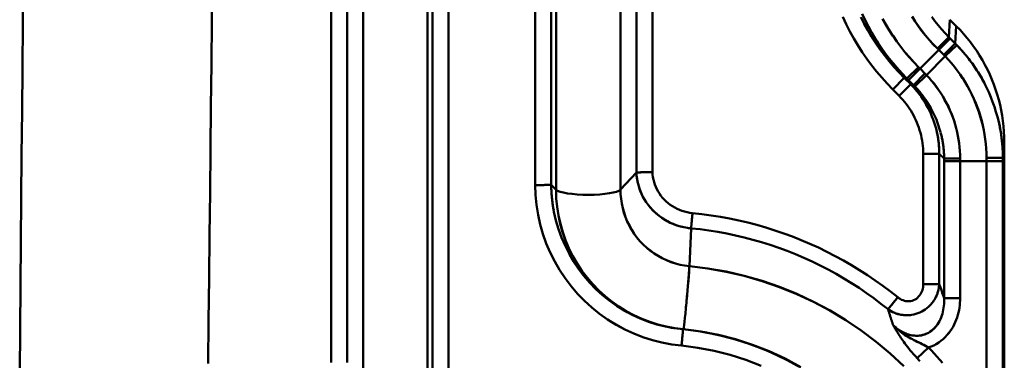
# Model space of a CAD drawing. Extents: x 36 to 4143, y 56 to 2914.
# Drawn here: x 3402 to 3462, y 1965 to 1985 of the extents above; entities that cross this region are included whole.
import ezdxf

# ---------------------------------------------------------------- set-up
doc = ezdxf.new("R2010")
doc.units = 0
doc.header["$LTSCALE"] = 10
doc.layers.add('Sichtbar (ISO)', color=7, linetype='CONTINUOUS', lineweight=50)

msp = doc.modelspace()

# ---------------------------------------------------------------- linework, layer by layer
at = {"layer": 'Sichtbar (ISO)'}
for p, q in [((3421.111, 2179.846), (3421.111, 1964.406)), ((3421.111, 1964.406), (3421.111, 2179.846)), ((3422.095, 1964.388), (3422.095, 2179.828)), ((3422.095, 2179.828), (3422.095, 1964.388)), ((3427.294, 2179.063), (3427.294, 1963.623)), ((3427.294, 1963.623), (3427.294, 2179.063)), ((3428.275, 1963.619), (3428.275, 2179.059)), ((3428.275, 2179.059), (3428.275, 1963.619)), ((3423.065, 1963.338), (3423.065, 2178.779)), ((3423.065, 2178.779), (3423.065, 1963.338)), ((3426.998, 2178.772), (3426.998, 1963.332)), ((3426.998, 1963.332), (3426.998, 2178.772)), ((3439.737, 2168.226), (3439.737, 1975.991)), ((3439.737, 1975.991), (3439.737, 2168.226)), ((3440.721, 2168.244), (3440.721, 1976.009)), ((3433.557, 2167.456), (3433.557, 1975.221)), ((3433.557, 1975.221), (3433.557, 2167.456)), ((3434.538, 1975.225), (3434.538, 2167.46)), ((3434.538, 2167.46), (3434.538, 1975.225)), ((3434.834, 1974.935), (3434.834, 2167.169)), ((3434.834, 2167.169), (3434.834, 1974.935)), ((3438.767, 2167.176), (3438.767, 1974.941)), ((3438.767, 1974.941), (3438.767, 2167.176)), ((3458.87, 1985.306), (3458.806, 1984.247)), ((3458.806, 1984.247), (3458.87, 1985.306)), ((3458.87, 1985.306), (3459.263, 1984.913)), ((3459.263, 1984.913), (3458.87, 1985.306)), ((3459.263, 1984.913), (3459.199, 1983.854)), ((3459.199, 1983.854), (3459.263, 1984.913)), ((3458.806, 1984.247), (3458.108, 1983.548)), ((3458.889, 1984.164), (3458.806, 1984.247)), ((3458.806, 1984.247), (3458.889, 1984.164)), ((3458.889, 1984.164), (3458.19, 1983.466)), ((3458.19, 1983.466), (3458.889, 1984.164)), ((3459.199, 1983.854), (3458.501, 1983.155)), ((3458.582, 1983.072), (3459.29, 1983.762)), ((3459.199, 1983.854), (3458.889, 1984.164)), ((3458.889, 1984.164), (3459.199, 1983.854)), ((3457.051, 1982.326), (3458.19, 1983.466)), ((3458.19, 1983.466), (3457.051, 1982.326)), ((3457.443, 1981.932), (3458.582, 1983.072)), ((3458.582, 1983.072), (3457.443, 1981.932)), ((3458.108, 1983.548), (3458.19, 1983.466)), ((3458.19, 1983.466), (3458.108, 1983.548)), ((3458.19, 1983.466), (3458.501, 1983.155)), ((3458.501, 1983.155), (3458.19, 1983.466)), ((3456.959, 1982.417), (3456.254, 1981.712)), ((3457.051, 1982.326), (3456.345, 1981.621)), ((3456.345, 1981.621), (3457.051, 1982.326)), ((3457.352, 1982.025), (3456.647, 1981.319)), ((3456.725, 1981.24), (3457.443, 1981.932)), ((3457.051, 1982.326), (3456.959, 1982.417)), ((3456.959, 1982.417), (3457.051, 1982.326)), ((3457.352, 1982.025), (3457.051, 1982.326)), ((3457.051, 1982.326), (3457.352, 1982.025)), ((3456.086, 1981.763), (3455.381, 1981.058)), ((3455.381, 1981.058), (3456.086, 1981.763)), ((3456.479, 1981.37), (3455.774, 1980.665)), ((3455.774, 1980.665), (3456.479, 1981.37)), ((3456.254, 1981.712), (3456.086, 1981.763)), ((3456.086, 1981.763), (3456.479, 1981.37)), ((3456.345, 1981.621), (3456.254, 1981.712)), ((3456.647, 1981.319), (3456.345, 1981.621)), ((3456.479, 1981.37), (3456.647, 1981.319)), ((3455.774, 1980.665), (3455.381, 1981.058)), ((3462.193, 1977.838), (3462.105, 1976.872)), ((3457.244, 1977.122), (3458.222, 1977.122)), ((3457.244, 1969.177), (3457.244, 1977.122)), ((3458.222, 1969.177), (3458.222, 1977.122)), ((3458.222, 1977.122), (3458.52, 1976.841)), ((3458.52, 1976.841), (3458.222, 1977.122)), ((3458.222, 1977.122), (3458.222, 1969.177)), ((3458.52, 1976.841), (3458.52, 1976.681)), ((3459.498, 1976.841), (3458.52, 1976.841)), ((3458.52, 1976.681), (3458.52, 1976.841)), ((3458.52, 1976.681), (3458.52, 1968.327)), ((3459.498, 1976.681), (3458.52, 1976.681)), ((3458.52, 1968.327), (3458.52, 1976.681)), ((3458.52, 1976.681), (3459.498, 1976.681)), ((3459.498, 1976.681), (3459.498, 1976.841)), ((3459.498, 1976.841), (3459.498, 1976.681)), ((3459.498, 1968.327), (3459.498, 1976.681)), ((3459.498, 1976.681), (3461.104, 1976.681)), ((3461.104, 1976.681), (3459.498, 1976.681)), ((3459.498, 1976.681), (3459.498, 1968.327)), ((3461.104, 1960.424), (3461.104, 1976.681)), ((3461.104, 1976.681), (3461.104, 1960.424)), ((3462.104, 1976.68), (3461.105, 1976.681)), ((3462.104, 1976.681), (3462.191, 1976.681)), ((3462.104, 1956.429), (3462.104, 1976.68)), ((3462.104, 1976.68), (3462.104, 1956.429)), ((3462.191, 1976.681), (3462.191, 1680.9)), ((3462.191, 1680.9), (3462.191, 1976.681)), ((3438.767, 1974.941), (3439.738, 1975.992)), ((3439.737, 1975.991), (3438.767, 1974.941)), ((3434.538, 1975.225), (3433.557, 1975.221)), ((3433.954, 1975.223), (3433.954, 1975.223)), ((3433.954, 1975.223), (3433.954, 1975.223)), ((3434.538, 1975.225), (3434.834, 1974.935)), ((3434.834, 1974.935), (3434.538, 1975.225)), ((3443.076, 1972.579), (3442.972, 1970.271)), ((3442.972, 1970.271), (3443.076, 1972.579)), ((3443.076, 1972.579), (3443.076, 1972.579)), ((3436.004, 1970.407), (3436.005, 1970.406)), ((3436.005, 1970.405), (3436.005, 1970.406)), ((3458.222, 1969.177), (3457.244, 1969.177)), ((3457.244, 1969.177), (3458.222, 1969.177)), ((3455.693, 1968.375), (3455.096, 1967.64)), ((3459.498, 1968.327), (3458.52, 1968.327)), ((3458.52, 1968.327), (3459.498, 1968.327)), ((3442.606, 1966.42), (3442.589, 1966.421)), ((3442.589, 1966.421), (3442.606, 1966.42)), ((3457.572, 1965.31), (3456.88, 1964.656)), ((3456.88, 1964.656), (3457.572, 1965.31))]:
    msp.add_line(p, q, dxfattribs=at)
at = {"layer": 'Sichtbar (ISO)', "flags": 128}
for points in [[(3413.858, 1987.829), (3413.83, 1985.221), (3413.803, 1982.612), (3413.775, 1980.002), (3413.747, 1977.391), (3413.719, 1974.78), (3413.69, 1972.168), (3413.662, 1969.556), (3413.633, 1966.943), (3413.604, 1964.329)], [(3413.604, 1964.329), (3413.633, 1966.943), (3413.662, 1969.556), (3413.69, 1972.168), (3413.719, 1974.78), (3413.747, 1977.391), (3413.775, 1980.001), (3413.803, 1982.611), (3413.83, 1985.22), (3413.858, 1987.828)], [(3402.102, 1963.771), (3402.125, 1966.431), (3402.149, 1969.091), (3402.173, 1971.751), (3402.197, 1974.41), (3402.22, 1977.068), (3402.244, 1979.726), (3402.267, 1982.382), (3402.291, 1985.039), (3402.314, 1987.694)], [(3402.314, 1987.692), (3402.291, 1985.037), (3402.267, 1982.381), (3402.244, 1979.725), (3402.22, 1977.067), (3402.197, 1974.409), (3402.173, 1971.751), (3402.149, 1969.091), (3402.125, 1966.431), (3402.102, 1963.771)], [(3455.381, 1981.058), (3455.04, 1981.411), (3454.711, 1981.775), (3454.394, 1982.15), (3454.09, 1982.535), (3453.799, 1982.929), (3453.521, 1983.332), (3453.257, 1983.744), (3453.006, 1984.165), (3452.769, 1984.593), (3452.546, 1985.029), (3452.337, 1985.471)], [(3456.086, 1981.763), (3455.767, 1982.093), (3455.458, 1982.433), (3455.161, 1982.783), (3454.876, 1983.142), (3454.603, 1983.51), (3454.342, 1983.886), (3454.094, 1984.27), (3453.859, 1984.662), (3453.636, 1985.061), (3453.427, 1985.467)], [(3456.254, 1981.712), (3455.946, 1982.031), (3455.649, 1982.36), (3455.363, 1982.697), (3455.089, 1983.043), (3454.827, 1983.396), (3454.577, 1983.758), (3454.338, 1984.127), (3454.112, 1984.503), (3453.899, 1984.885), (3453.697, 1985.275), (3453.509, 1985.67)], [(3456.559, 1985.49), (3456.753, 1985.192), (3456.956, 1984.9), (3457.169, 1984.615), (3457.391, 1984.337), (3457.621, 1984.067), (3457.86, 1983.803), (3458.108, 1983.548)], [(3458.108, 1983.548), (3457.861, 1983.804), (3457.622, 1984.067), (3457.393, 1984.338), (3457.172, 1984.616), (3456.96, 1984.902), (3456.758, 1985.194), (3456.564, 1985.492)], [(3457.764, 1985.482), (3457.956, 1985.222), (3458.156, 1984.968), (3458.365, 1984.721), (3458.582, 1984.48), (3458.806, 1984.247)], [(3453.468, 1985.4), (3453.532, 1985.274), (3453.598, 1985.147), (3453.664, 1985.022), (3453.732, 1984.897), (3453.802, 1984.773)], [(3456.959, 1982.417), (3456.673, 1982.714), (3456.396, 1983.018), (3456.13, 1983.332), (3455.874, 1983.653), (3455.63, 1983.982), (3455.396, 1984.318), (3455.175, 1984.66), (3454.964, 1985.008), (3454.766, 1985.362)], [(3454.771, 1985.358), (3454.97, 1985.003), (3455.18, 1984.655), (3455.401, 1984.313), (3455.634, 1983.978), (3455.877, 1983.65), (3456.132, 1983.33), (3456.397, 1983.018), (3456.673, 1982.713), (3456.959, 1982.417)], [(3459.263, 1984.913), (3459.491, 1984.678), (3459.711, 1984.435), (3459.922, 1984.186), (3460.126, 1983.929), (3460.321, 1983.666), (3460.507, 1983.397), (3460.685, 1983.122), (3460.853, 1982.841), (3461.012, 1982.555), (3461.162, 1982.263), (3461.301, 1981.968), (3461.432, 1981.667), (3461.552, 1981.363), (3461.662, 1981.055), (3461.762, 1980.743), (3461.852, 1980.428), (3461.932, 1980.111), (3462.001, 1979.791), (3462.059, 1979.468), (3462.107, 1979.145), (3462.145, 1978.819), (3462.172, 1978.493), (3462.188, 1978.166), (3462.193, 1977.838)], [(3462.193, 1977.838), (3462.188, 1978.166), (3462.172, 1978.493), (3462.145, 1978.819), (3462.107, 1979.144), (3462.059, 1979.468), (3462.001, 1979.79), (3461.932, 1980.11), (3461.852, 1980.428), (3461.762, 1980.743), (3461.662, 1981.055), (3461.552, 1981.363), (3461.432, 1981.667), (3461.301, 1981.968), (3461.161, 1982.264), (3461.012, 1982.555), (3460.853, 1982.841), (3460.685, 1983.122), (3460.507, 1983.397), (3460.321, 1983.666), (3460.126, 1983.929), (3459.922, 1984.186), (3459.711, 1984.435), (3459.491, 1984.678), (3459.263, 1984.913)], [(3454.031, 1984.64), (3454.107, 1984.507), (3454.184, 1984.376), (3454.263, 1984.245), (3454.343, 1984.116), (3454.425, 1983.987), (3454.508, 1983.858), (3454.593, 1983.731), (3454.68, 1983.605), (3454.767, 1983.479), (3454.857, 1983.354), (3454.947, 1983.23), (3455.039, 1983.107), (3455.133, 1982.985), (3455.228, 1982.864), (3455.325, 1982.744), (3455.422, 1982.625), (3455.522, 1982.507), (3455.622, 1982.39), (3455.724, 1982.274), (3455.828, 1982.16), (3455.932, 1982.046), (3456.038, 1981.934), (3456.146, 1981.822), (3456.254, 1981.712)], [(3459.29, 1983.762), (3459.287, 1983.766), (3459.283, 1983.77), (3459.279, 1983.774), (3459.275, 1983.777), (3459.272, 1983.781), (3459.268, 1983.785), (3459.264, 1983.789), (3459.26, 1983.793), (3459.256, 1983.797), (3459.253, 1983.8), (3459.249, 1983.804), (3459.245, 1983.808), (3459.241, 1983.812), (3459.237, 1983.816), (3459.234, 1983.82), (3459.23, 1983.823), (3459.226, 1983.827), (3459.222, 1983.831), (3459.218, 1983.835), (3459.215, 1983.839), (3459.211, 1983.843), (3459.207, 1983.846), (3459.203, 1983.85), (3459.199, 1983.854)], [(3459.29, 1983.762), (3459.509, 1983.531), (3459.72, 1983.293), (3459.922, 1983.048), (3460.117, 1982.797), (3460.303, 1982.539), (3460.481, 1982.276), (3460.651, 1982.007), (3460.812, 1981.732), (3460.964, 1981.453), (3461.107, 1981.169), (3461.241, 1980.881), (3461.366, 1980.589), (3461.482, 1980.292), (3461.588, 1979.993), (3461.685, 1979.69), (3461.772, 1979.384), (3461.849, 1979.076), (3461.917, 1978.766), (3461.974, 1978.453), (3462.021, 1978.139), (3462.058, 1977.823), (3462.084, 1977.507), (3462.099, 1977.189), (3462.105, 1976.872)], [(3461.021, 1981.358), (3460.964, 1981.468), (3460.906, 1981.577), (3460.846, 1981.685), (3460.784, 1981.793), (3460.722, 1981.9), (3460.658, 1982.006), (3460.593, 1982.111), (3460.526, 1982.216), (3460.458, 1982.319), (3460.389, 1982.422), (3460.318, 1982.524), (3460.247, 1982.625), (3460.174, 1982.725), (3460.099, 1982.824), (3460.024, 1982.922), (3459.947, 1983.02), (3459.869, 1983.116), (3459.79, 1983.211), (3459.71, 1983.306), (3459.628, 1983.399), (3459.545, 1983.491), (3459.462, 1983.583), (3459.377, 1983.673), (3459.29, 1983.762)], [(3458.501, 1983.155), (3458.504, 1983.152), (3458.507, 1983.148), (3458.511, 1983.145), (3458.514, 1983.142), (3458.518, 1983.138), (3458.521, 1983.135), (3458.525, 1983.131), (3458.528, 1983.128), (3458.531, 1983.124), (3458.535, 1983.121), (3458.538, 1983.117), (3458.542, 1983.114), (3458.545, 1983.11), (3458.548, 1983.107), (3458.552, 1983.104), (3458.555, 1983.1), (3458.559, 1983.097), (3458.562, 1983.093), (3458.565, 1983.09), (3458.569, 1983.086), (3458.572, 1983.083), (3458.576, 1983.079), (3458.579, 1983.076), (3458.582, 1983.072)], [(3458.582, 1983.072), (3458.779, 1982.864), (3458.968, 1982.65), (3459.151, 1982.429), (3459.326, 1982.203), (3459.494, 1981.972), (3459.655, 1981.735), (3459.808, 1981.493), (3459.952, 1981.246), (3460.089, 1980.995), (3460.218, 1980.74), (3460.338, 1980.481), (3460.45, 1980.218), (3460.554, 1979.951), (3460.649, 1979.681), (3460.735, 1979.409), (3460.812, 1979.134), (3460.88, 1978.856), (3460.94, 1978.577), (3460.99, 1978.295), (3461.031, 1978.013), (3461.063, 1977.729), (3461.086, 1977.444), (3461.1, 1977.158), (3461.105, 1976.873)], [(3461.105, 1976.873), (3461.1, 1977.159), (3461.086, 1977.445), (3461.062, 1977.73), (3461.029, 1978.014), (3460.987, 1978.296), (3460.935, 1978.577), (3460.875, 1978.857), (3460.806, 1979.134), (3460.728, 1979.409), (3460.641, 1979.681), (3460.546, 1979.95), (3460.443, 1980.217), (3460.331, 1980.479), (3460.211, 1980.739), (3460.083, 1980.994), (3459.947, 1981.245), (3459.802, 1981.492), (3459.651, 1981.734), (3459.491, 1981.971), (3459.324, 1982.203), (3459.15, 1982.429), (3458.968, 1982.649), (3458.779, 1982.864), (3458.582, 1983.072)], [(3457.443, 1981.932), (3457.439, 1981.936), (3457.435, 1981.94), (3457.431, 1981.944), (3457.428, 1981.948), (3457.424, 1981.952), (3457.42, 1981.956), (3457.416, 1981.96), (3457.413, 1981.963), (3457.409, 1981.967), (3457.405, 1981.971), (3457.401, 1981.975), (3457.397, 1981.979), (3457.394, 1981.983), (3457.39, 1981.986), (3457.386, 1981.99), (3457.382, 1981.994), (3457.379, 1981.998), (3457.375, 1982.002), (3457.371, 1982.006), (3457.367, 1982.009), (3457.363, 1982.013), (3457.36, 1982.017), (3457.356, 1982.021), (3457.352, 1982.025)], [(3459.498, 1976.841), (3459.494, 1977.073), (3459.483, 1977.304), (3459.465, 1977.535), (3459.439, 1977.766), (3459.406, 1977.996), (3459.366, 1978.225), (3459.318, 1978.454), (3459.263, 1978.681), (3459.201, 1978.907), (3459.131, 1979.132), (3459.054, 1979.354), (3458.97, 1979.574), (3458.878, 1979.792), (3458.779, 1980.007), (3458.674, 1980.219), (3458.562, 1980.427), (3458.442, 1980.632), (3458.317, 1980.832), (3458.185, 1981.028), (3458.048, 1981.219), (3457.904, 1981.406), (3457.755, 1981.587), (3457.601, 1981.763), (3457.443, 1981.932)], [(3457.443, 1981.932), (3457.601, 1981.763), (3457.754, 1981.587), (3457.902, 1981.406), (3458.044, 1981.22), (3458.18, 1981.028), (3458.31, 1980.832), (3458.435, 1980.632), (3458.553, 1980.428), (3458.665, 1980.22), (3458.77, 1980.008), (3458.869, 1979.794), (3458.961, 1979.576), (3459.047, 1979.356), (3459.125, 1979.133), (3459.196, 1978.909), (3459.26, 1978.682), (3459.316, 1978.454), (3459.365, 1978.225), (3459.406, 1977.996), (3459.439, 1977.765), (3459.465, 1977.535), (3459.483, 1977.304), (3459.494, 1977.072), (3459.498, 1976.841)], [(3458.222, 1977.122), (3458.22, 1977.316), (3458.211, 1977.51), (3458.197, 1977.705), (3458.176, 1977.898), (3458.148, 1978.091), (3458.115, 1978.284), (3458.075, 1978.475), (3458.028, 1978.666), (3457.976, 1978.854), (3457.917, 1979.042), (3457.851, 1979.227), (3457.78, 1979.411), (3457.703, 1979.592), (3457.619, 1979.77), (3457.529, 1979.946), (3457.434, 1980.12), (3457.333, 1980.29), (3457.226, 1980.456), (3457.114, 1980.619), (3456.996, 1980.778), (3456.874, 1980.933), (3456.747, 1981.083), (3456.615, 1981.229), (3456.479, 1981.37)], [(3456.479, 1981.37), (3456.532, 1981.316), (3456.585, 1981.261), (3456.636, 1981.206), (3456.687, 1981.15), (3456.738, 1981.093), (3456.787, 1981.035), (3456.836, 1980.977), (3456.884, 1980.918), (3456.931, 1980.859), (3456.978, 1980.798), (3457.024, 1980.738), (3457.069, 1980.676), (3457.113, 1980.614), (3457.156, 1980.551), (3457.199, 1980.488), (3457.241, 1980.425), (3457.282, 1980.36), (3457.323, 1980.295), (3457.362, 1980.23), (3457.401, 1980.164), (3457.439, 1980.098), (3457.476, 1980.031), (3457.512, 1979.964), (3457.548, 1979.896)], [(3456.647, 1981.319), (3456.65, 1981.316), (3456.653, 1981.313), (3456.657, 1981.31), (3456.66, 1981.306), (3456.663, 1981.303), (3456.667, 1981.3), (3456.67, 1981.296), (3456.673, 1981.293), (3456.676, 1981.29), (3456.68, 1981.287), (3456.683, 1981.283), (3456.686, 1981.28), (3456.689, 1981.277), (3456.693, 1981.273), (3456.696, 1981.27), (3456.699, 1981.267), (3456.703, 1981.263), (3456.706, 1981.26), (3456.709, 1981.257), (3456.712, 1981.253), (3456.715, 1981.25), (3456.719, 1981.247), (3456.722, 1981.243), (3456.725, 1981.24)], [(3456.725, 1981.24), (3456.777, 1981.186), (3456.828, 1981.131), (3456.879, 1981.075), (3456.929, 1981.019), (3456.979, 1980.962), (3457.028, 1980.905), (3457.076, 1980.846), (3457.124, 1980.787), (3457.171, 1980.728), (3457.217, 1980.668), (3457.263, 1980.607), (3457.308, 1980.546), (3457.352, 1980.484), (3457.396, 1980.421), (3457.439, 1980.358), (3457.481, 1980.294), (3457.522, 1980.23), (3457.563, 1980.165), (3457.603, 1980.1), (3457.642, 1980.034), (3457.68, 1979.968), (3457.718, 1979.902), (3457.754, 1979.834), (3457.79, 1979.767)], [(3458.303, 1978.437), (3458.267, 1978.568), (3458.227, 1978.698), (3458.186, 1978.827), (3458.141, 1978.955), (3458.094, 1979.082), (3458.045, 1979.209), (3457.992, 1979.334), (3457.937, 1979.458), (3457.88, 1979.581), (3457.82, 1979.703), (3457.757, 1979.824), (3457.692, 1979.943), (3457.624, 1980.06), (3457.554, 1980.177), (3457.482, 1980.291), (3457.407, 1980.404), (3457.329, 1980.516), (3457.249, 1980.625), (3457.167, 1980.733), (3457.083, 1980.838), (3456.996, 1980.942), (3456.908, 1981.044), (3456.817, 1981.143), (3456.725, 1981.24)], [(3457.244, 1977.122), (3457.241, 1977.285), (3457.233, 1977.447), (3457.219, 1977.61), (3457.2, 1977.772), (3457.175, 1977.934), (3457.145, 1978.095), (3457.11, 1978.255), (3457.07, 1978.414), (3457.024, 1978.571), (3456.974, 1978.728), (3456.918, 1978.882), (3456.858, 1979.035), (3456.792, 1979.186), (3456.722, 1979.335), (3456.648, 1979.481), (3456.568, 1979.625), (3456.484, 1979.766), (3456.396, 1979.905), (3456.303, 1980.04), (3456.205, 1980.172), (3456.104, 1980.301), (3455.998, 1980.426), (3455.888, 1980.548), (3455.774, 1980.665)], [(3462.105, 1976.872), (3462.104, 1976.965), (3462.103, 1977.058), (3462.101, 1977.151), (3462.097, 1977.244), (3462.093, 1977.337), (3462.089, 1977.43), (3462.083, 1977.523), (3462.076, 1977.616), (3462.069, 1977.709), (3462.06, 1977.801), (3462.051, 1977.894), (3462.041, 1977.987), (3462.03, 1978.079), (3462.018, 1978.171), (3462.005, 1978.264), (3461.992, 1978.356), (3461.977, 1978.448), (3461.962, 1978.539), (3461.945, 1978.631), (3461.928, 1978.723), (3461.91, 1978.814), (3461.892, 1978.905), (3461.872, 1978.996), (3461.851, 1979.087)], [(3458.071, 1978.479), (3458.083, 1978.423), (3458.095, 1978.367), (3458.107, 1978.311), (3458.118, 1978.255), (3458.129, 1978.199), (3458.139, 1978.142), (3458.148, 1978.086), (3458.157, 1978.029), (3458.165, 1977.973), (3458.173, 1977.916), (3458.18, 1977.86), (3458.187, 1977.803), (3458.193, 1977.746), (3458.198, 1977.69), (3458.203, 1977.633), (3458.207, 1977.576), (3458.211, 1977.519), (3458.214, 1977.463), (3458.217, 1977.406), (3458.219, 1977.349), (3458.22, 1977.292), (3458.221, 1977.235), (3458.222, 1977.179), (3458.222, 1977.122)], [(3458.308, 1978.433), (3458.325, 1978.367), (3458.342, 1978.302), (3458.357, 1978.236), (3458.372, 1978.17), (3458.386, 1978.105), (3458.399, 1978.039), (3458.412, 1977.973), (3458.424, 1977.907), (3458.435, 1977.84), (3458.446, 1977.774), (3458.456, 1977.708), (3458.465, 1977.641), (3458.473, 1977.575), (3458.481, 1977.508), (3458.488, 1977.442), (3458.495, 1977.375), (3458.5, 1977.309), (3458.505, 1977.242), (3458.509, 1977.175), (3458.513, 1977.108), (3458.516, 1977.042), (3458.518, 1976.975), (3458.519, 1976.908), (3458.52, 1976.841)], [(3458.52, 1976.841), (3458.519, 1976.907), (3458.518, 1976.973), (3458.516, 1977.039), (3458.513, 1977.105), (3458.509, 1977.171), (3458.505, 1977.237), (3458.5, 1977.303), (3458.494, 1977.369), (3458.488, 1977.434), (3458.481, 1977.5), (3458.473, 1977.566), (3458.464, 1977.632), (3458.455, 1977.698), (3458.445, 1977.763), (3458.435, 1977.829), (3458.423, 1977.894), (3458.411, 1977.96), (3458.399, 1978.025), (3458.385, 1978.09), (3458.372, 1978.155), (3458.357, 1978.22), (3458.342, 1978.285), (3458.326, 1978.35), (3458.309, 1978.414)], [(3462.191, 1976.681), (3462.191, 1976.729), (3462.191, 1976.777), (3462.191, 1976.826), (3462.192, 1976.874), (3462.192, 1976.922), (3462.192, 1976.97), (3462.192, 1977.018), (3462.192, 1977.067), (3462.192, 1977.115), (3462.192, 1977.163), (3462.192, 1977.211), (3462.192, 1977.259), (3462.192, 1977.308), (3462.192, 1977.356), (3462.193, 1977.404), (3462.193, 1977.452), (3462.193, 1977.5), (3462.193, 1977.549), (3462.193, 1977.597), (3462.193, 1977.645), (3462.193, 1977.693), (3462.193, 1977.741), (3462.193, 1977.79), (3462.193, 1977.838)], [(3461.105, 1976.873), (3461.105, 1976.865), (3461.105, 1976.857), (3461.105, 1976.849), (3461.105, 1976.841), (3461.105, 1976.833), (3461.105, 1976.825), (3461.105, 1976.817), (3461.105, 1976.809), (3461.105, 1976.801), (3461.105, 1976.793), (3461.105, 1976.785), (3461.105, 1976.777), (3461.105, 1976.769), (3461.105, 1976.761), (3461.105, 1976.753), (3461.105, 1976.745), (3461.105, 1976.737), (3461.105, 1976.729), (3461.105, 1976.721), (3461.105, 1976.713), (3461.105, 1976.705), (3461.105, 1976.697), (3461.105, 1976.689), (3461.105, 1976.681)], [(3462.105, 1976.872), (3462.101, 1976.872), (3462.094, 1976.872), (3462.082, 1976.872), (3462.066, 1976.872), (3462.047, 1976.872), (3462.023, 1976.872), (3461.996, 1976.872), (3461.964, 1976.872), (3461.93, 1976.872), (3461.892, 1976.872), (3461.85, 1976.872), (3461.806, 1976.872), (3461.758, 1976.872), (3461.708, 1976.872), (3461.655, 1976.872), (3461.6, 1976.872), (3461.543, 1976.872), (3461.484, 1976.872), (3461.423, 1976.873), (3461.361, 1976.873), (3461.298, 1976.873), (3461.234, 1976.873), (3461.169, 1976.873), (3461.105, 1976.873)], [(3461.105, 1976.681), (3461.105, 1976.689), (3461.105, 1976.697), (3461.105, 1976.705), (3461.105, 1976.713), (3461.105, 1976.721), (3461.105, 1976.729), (3461.105, 1976.737), (3461.105, 1976.745), (3461.105, 1976.753), (3461.105, 1976.761), (3461.105, 1976.769), (3461.105, 1976.777), (3461.105, 1976.785), (3461.105, 1976.793), (3461.105, 1976.801), (3461.105, 1976.809), (3461.105, 1976.817), (3461.105, 1976.825), (3461.105, 1976.833), (3461.105, 1976.841), (3461.105, 1976.849), (3461.105, 1976.857), (3461.105, 1976.865), (3461.105, 1976.873)], [(3461.105, 1976.873), (3461.168, 1976.873), (3461.23, 1976.873), (3461.293, 1976.872), (3461.354, 1976.872), (3461.415, 1976.872), (3461.474, 1976.872), (3461.531, 1976.872), (3461.587, 1976.872), (3461.641, 1976.872), (3461.693, 1976.872), (3461.743, 1976.872), (3461.79, 1976.872), (3461.834, 1976.872), (3461.876, 1976.872), (3461.914, 1976.872), (3461.949, 1976.872), (3461.981, 1976.872), (3462.01, 1976.872), (3462.035, 1976.872), (3462.056, 1976.872), (3462.073, 1976.872), (3462.087, 1976.872), (3462.097, 1976.872), (3462.103, 1976.872)], [(3462.105, 1976.872), (3462.105, 1976.864), (3462.105, 1976.856), (3462.105, 1976.848), (3462.105, 1976.84), (3462.105, 1976.832), (3462.105, 1976.824), (3462.105, 1976.816), (3462.104, 1976.808), (3462.104, 1976.8), (3462.104, 1976.792), (3462.104, 1976.784), (3462.104, 1976.776), (3462.104, 1976.768), (3462.104, 1976.76), (3462.104, 1976.753), (3462.104, 1976.745), (3462.104, 1976.737), (3462.104, 1976.729), (3462.104, 1976.721), (3462.104, 1976.713), (3462.104, 1976.705), (3462.104, 1976.697), (3462.104, 1976.689), (3462.104, 1976.681)], [(3440.721, 1976.009), (3440.664, 1976.008), (3440.606, 1976.006), (3440.549, 1976.005), (3440.492, 1976.004), (3440.437, 1976.003), (3440.382, 1976.002), (3440.328, 1976.001), (3440.276, 1976), (3440.225, 1975.999), (3440.175, 1975.999), (3440.128, 1975.998), (3440.082, 1975.997), (3440.039, 1975.996), (3439.998, 1975.995), (3439.959, 1975.995), (3439.923, 1975.994), (3439.89, 1975.994), (3439.859, 1975.993), (3439.831, 1975.993), (3439.806, 1975.992), (3439.784, 1975.992), (3439.765, 1975.991), (3439.75, 1975.991), (3439.737, 1975.991)], [(3439.738, 1975.991), (3439.75, 1975.991), (3439.766, 1975.992), (3439.785, 1975.992), (3439.807, 1975.992), (3439.831, 1975.993), (3439.859, 1975.993), (3439.89, 1975.994), (3439.923, 1975.994), (3439.96, 1975.995), (3439.998, 1975.996), (3440.039, 1975.996), (3440.082, 1975.997), (3440.128, 1975.998), (3440.175, 1975.999), (3440.225, 1975.999), (3440.276, 1976), (3440.328, 1976.001), (3440.382, 1976.002), (3440.437, 1976.003), (3440.492, 1976.004), (3440.549, 1976.005), (3440.606, 1976.006), (3440.664, 1976.008), (3440.721, 1976.009)], [(3439.738, 1975.991), (3439.754, 1975.776), (3439.783, 1975.563), (3439.826, 1975.352), (3439.881, 1975.145), (3439.948, 1974.941), (3440.028, 1974.742), (3440.12, 1974.548), (3440.224, 1974.36), (3440.339, 1974.178), (3440.465, 1974.004), (3440.601, 1973.836), (3440.748, 1973.677), (3440.904, 1973.527), (3441.069, 1973.386), (3441.242, 1973.255), (3441.423, 1973.134), (3441.612, 1973.023), (3441.807, 1972.924), (3442.008, 1972.836), (3442.214, 1972.76), (3442.425, 1972.696), (3442.639, 1972.644), (3442.857, 1972.605), (3443.076, 1972.579)], [(3442.551, 1972.664), (3442.359, 1972.715), (3442.17, 1972.775), (3441.986, 1972.845), (3441.805, 1972.925), (3441.629, 1973.014), (3441.459, 1973.112), (3441.294, 1973.219), (3441.136, 1973.334), (3440.984, 1973.457), (3440.839, 1973.587), (3440.702, 1973.725), (3440.572, 1973.87), (3440.451, 1974.022), (3440.338, 1974.179), (3440.235, 1974.343), (3440.14, 1974.511), (3440.055, 1974.685), (3439.979, 1974.862), (3439.913, 1975.044), (3439.858, 1975.228), (3439.812, 1975.416), (3439.777, 1975.606), (3439.752, 1975.798), (3439.738, 1975.991)], [(3440.721, 1976.009), (3440.732, 1975.854), (3440.752, 1975.701), (3440.782, 1975.549), (3440.821, 1975.4), (3440.868, 1975.253), (3440.925, 1975.109), (3440.99, 1974.968), (3441.064, 1974.831), (3441.147, 1974.698), (3441.237, 1974.57), (3441.336, 1974.447), (3441.442, 1974.33), (3441.556, 1974.218), (3441.676, 1974.114), (3441.803, 1974.016), (3441.936, 1973.926), (3442.075, 1973.843), (3442.219, 1973.769), (3442.368, 1973.703), (3442.521, 1973.645), (3442.678, 1973.597), (3442.837, 1973.558), (3442.998, 1973.529), (3443.163, 1973.509)], [(3433.557, 1975.221), (3433.615, 1975.222), (3433.672, 1975.222), (3433.728, 1975.222), (3433.785, 1975.222), (3433.84, 1975.222), (3433.895, 1975.223), (3433.948, 1975.223), (3434, 1975.223), (3434.051, 1975.223), (3434.1, 1975.223), (3434.147, 1975.224), (3434.192, 1975.224), (3434.235, 1975.224), (3434.276, 1975.224), (3434.315, 1975.224), (3434.351, 1975.224), (3434.384, 1975.225), (3434.415, 1975.225), (3434.443, 1975.225), (3434.468, 1975.225), (3434.491, 1975.225), (3434.51, 1975.225), (3434.526, 1975.225), (3434.539, 1975.225)], [(3433.557, 1975.221), (3433.58, 1974.615), (3433.64, 1974.011), (3433.737, 1973.411), (3433.87, 1972.819), (3434.038, 1972.237), (3434.242, 1971.665), (3434.48, 1971.108), (3434.752, 1970.566), (3435.056, 1970.042), (3435.391, 1969.537), (3435.757, 1969.054), (3436.151, 1968.595), (3436.572, 1968.16), (3437.019, 1967.752), (3437.49, 1967.373), (3437.983, 1967.023), (3438.497, 1966.704), (3439.029, 1966.418), (3439.577, 1966.164), (3440.14, 1965.945), (3440.716, 1965.761), (3441.301, 1965.613), (3441.895, 1965.501), (3442.494, 1965.425)], [(3442.494, 1965.425), (3441.895, 1965.501), (3441.301, 1965.613), (3440.716, 1965.761), (3440.14, 1965.945), (3439.577, 1966.165), (3439.029, 1966.418), (3438.497, 1966.705), (3437.983, 1967.024), (3437.49, 1967.373), (3437.019, 1967.753), (3436.572, 1968.16), (3436.151, 1968.595), (3435.757, 1969.054), (3435.391, 1969.537), (3435.056, 1970.042), (3434.752, 1970.566), (3434.48, 1971.108), (3434.242, 1971.665), (3434.038, 1972.236), (3433.87, 1972.819), (3433.737, 1973.411), (3433.64, 1974.011), (3433.58, 1974.615), (3433.557, 1975.221)], [(3442.589, 1966.421), (3442.051, 1966.488), (3441.518, 1966.589), (3440.992, 1966.722), (3440.475, 1966.887), (3439.97, 1967.084), (3439.477, 1967.311), (3438.999, 1967.569), (3438.538, 1967.855), (3438.094, 1968.169), (3437.671, 1968.509), (3437.269, 1968.876), (3436.89, 1969.266), (3436.535, 1969.678), (3436.206, 1970.112), (3435.903, 1970.565), (3435.629, 1971.036), (3435.383, 1971.523), (3435.167, 1972.024), (3434.982, 1972.538), (3434.829, 1973.062), (3434.707, 1973.595), (3434.618, 1974.134), (3434.562, 1974.678), (3434.539, 1975.225)], [(3434.539, 1975.225), (3434.54, 1975.16), (3434.541, 1975.095), (3434.543, 1975.031), (3434.545, 1974.966), (3434.548, 1974.901), (3434.552, 1974.837), (3434.556, 1974.772), (3434.56, 1974.707), (3434.565, 1974.643), (3434.57, 1974.578), (3434.576, 1974.514), (3434.582, 1974.45), (3434.589, 1974.385), (3434.596, 1974.321), (3434.603, 1974.257), (3434.611, 1974.193), (3434.62, 1974.129), (3434.629, 1974.065), (3434.638, 1974.001), (3434.648, 1973.937), (3434.659, 1973.873), (3434.669, 1973.809), (3434.681, 1973.746), (3434.692, 1973.682)], [(3442.606, 1966.42), (3442.084, 1966.486), (3441.566, 1966.585), (3441.056, 1966.716), (3440.554, 1966.877), (3440.063, 1967.068), (3439.585, 1967.289), (3439.121, 1967.537), (3438.672, 1967.814), (3438.241, 1968.116), (3437.83, 1968.445), (3437.439, 1968.798), (3437.072, 1969.175), (3436.729, 1969.575), (3436.412, 1969.996), (3436.122, 1970.435), (3435.86, 1970.892), (3435.625, 1971.364), (3435.42, 1971.849), (3435.244, 1972.345), (3435.099, 1972.851), (3434.984, 1973.365), (3434.901, 1973.885), (3434.851, 1974.408), (3434.834, 1974.935)], [(3434.834, 1974.935), (3434.851, 1974.408), (3434.899, 1973.884), (3434.98, 1973.364), (3435.093, 1972.849), (3435.238, 1972.343), (3435.414, 1971.846), (3435.619, 1971.361), (3435.855, 1970.89), (3436.119, 1970.434), (3436.41, 1969.995), (3436.729, 1969.575), (3437.072, 1969.175), (3437.439, 1968.798), (3437.829, 1968.443), (3438.239, 1968.113), (3438.67, 1967.809), (3439.118, 1967.532), (3439.582, 1967.283), (3440.061, 1967.063), (3440.552, 1966.872), (3441.054, 1966.712), (3441.565, 1966.583), (3442.083, 1966.486), (3442.606, 1966.42)], [(3438.767, 1974.941), (3438.776, 1974.656), (3438.802, 1974.372), (3438.844, 1974.09), (3438.904, 1973.811), (3438.981, 1973.535), (3439.074, 1973.265), (3439.183, 1973.001), (3439.308, 1972.744), (3439.449, 1972.494), (3439.605, 1972.254), (3439.775, 1972.023), (3439.959, 1971.803), (3440.157, 1971.595), (3440.367, 1971.399), (3440.589, 1971.216), (3440.822, 1971.047), (3441.065, 1970.893), (3441.318, 1970.754), (3441.579, 1970.631), (3441.847, 1970.524), (3442.122, 1970.435), (3442.401, 1970.362), (3442.685, 1970.307), (3442.972, 1970.271)], [(3442.972, 1970.271), (3442.685, 1970.308), (3442.402, 1970.363), (3442.123, 1970.436), (3441.849, 1970.527), (3441.581, 1970.634), (3441.32, 1970.757), (3441.068, 1970.896), (3440.824, 1971.049), (3440.59, 1971.218), (3440.368, 1971.4), (3440.157, 1971.595), (3439.959, 1971.803), (3439.775, 1972.023), (3439.606, 1972.254), (3439.451, 1972.495), (3439.311, 1972.744), (3439.186, 1973.002), (3439.077, 1973.266), (3438.984, 1973.536), (3438.907, 1973.811), (3438.846, 1974.09), (3438.803, 1974.372), (3438.776, 1974.656), (3438.767, 1974.941)], [(3443.163, 1973.509), (3443.158, 1973.459), (3443.154, 1973.409), (3443.149, 1973.359), (3443.145, 1973.31), (3443.14, 1973.261), (3443.136, 1973.213), (3443.131, 1973.166), (3443.127, 1973.119), (3443.123, 1973.074), (3443.118, 1973.029), (3443.114, 1972.986), (3443.111, 1972.944), (3443.107, 1972.904), (3443.103, 1972.865), (3443.1, 1972.828), (3443.096, 1972.792), (3443.093, 1972.759), (3443.09, 1972.727), (3443.087, 1972.697), (3443.085, 1972.669), (3443.082, 1972.643), (3443.08, 1972.619), (3443.078, 1972.598), (3443.076, 1972.579)], [(3443.15, 1973.371), (3443.151, 1973.376), (3443.151, 1973.382), (3443.152, 1973.388), (3443.152, 1973.394), (3443.153, 1973.399), (3443.153, 1973.405), (3443.154, 1973.411), (3443.154, 1973.416), (3443.155, 1973.422), (3443.155, 1973.428), (3443.156, 1973.434), (3443.156, 1973.44), (3443.157, 1973.445), (3443.158, 1973.451), (3443.158, 1973.457), (3443.159, 1973.463), (3443.159, 1973.468), (3443.16, 1973.474), (3443.16, 1973.48), (3443.161, 1973.486), (3443.161, 1973.491), (3443.162, 1973.497), (3443.162, 1973.503), (3443.163, 1973.509)], [(3443.163, 1973.509), (3443.732, 1973.447), (3444.299, 1973.371), (3444.864, 1973.282), (3445.427, 1973.178), (3445.987, 1973.06), (3446.544, 1972.929), (3447.097, 1972.784), (3447.647, 1972.626), (3448.193, 1972.454), (3448.735, 1972.27), (3449.272, 1972.072), (3449.804, 1971.861), (3450.331, 1971.638), (3450.852, 1971.402), (3451.368, 1971.153), (3451.877, 1970.892), (3452.38, 1970.619), (3452.876, 1970.334), (3453.365, 1970.037), (3453.847, 1969.728), (3454.321, 1969.407), (3454.787, 1969.074), (3455.244, 1968.731), (3455.693, 1968.375)], [(3443.076, 1972.579), (3443.069, 1972.58), (3443.062, 1972.58), (3443.055, 1972.581), (3443.047, 1972.582), (3443.04, 1972.582), (3443.033, 1972.583), (3443.026, 1972.584), (3443.019, 1972.585), (3443.012, 1972.585), (3443.004, 1972.586), (3442.997, 1972.587), (3442.99, 1972.588), (3442.983, 1972.589), (3442.976, 1972.589), (3442.969, 1972.59), (3442.962, 1972.591), (3442.954, 1972.592), (3442.947, 1972.593), (3442.94, 1972.594), (3442.933, 1972.595), (3442.926, 1972.596), (3442.919, 1972.597), (3442.911, 1972.598), (3442.904, 1972.599)], [(3443.076, 1972.579), (3443.622, 1972.52), (3444.167, 1972.447), (3444.71, 1972.361), (3445.25, 1972.262), (3445.788, 1972.15), (3446.323, 1972.024), (3446.854, 1971.885), (3447.382, 1971.734), (3447.906, 1971.569), (3448.426, 1971.392), (3448.942, 1971.202), (3449.452, 1970.999), (3449.958, 1970.784), (3450.458, 1970.557), (3450.952, 1970.317), (3451.44, 1970.066), (3451.922, 1969.802), (3452.397, 1969.527), (3452.866, 1969.24), (3453.327, 1968.942), (3453.781, 1968.633), (3454.228, 1968.313), (3454.666, 1967.982), (3455.096, 1967.64)], [(3435.663, 1970.976), (3435.843, 1970.664), (3436.035, 1970.36), (3436.24, 1970.064), (3436.457, 1969.776), (3436.685, 1969.498), (3436.925, 1969.229), (3437.175, 1968.971), (3437.436, 1968.723), (3437.706, 1968.486), (3437.985, 1968.26), (3438.274, 1968.045), (3438.57, 1967.842), (3438.874, 1967.651), (3439.185, 1967.472), (3439.504, 1967.306), (3439.828, 1967.153), (3440.158, 1967.012), (3440.493, 1966.885), (3440.834, 1966.772), (3441.178, 1966.673), (3441.526, 1966.588), (3441.878, 1966.517), (3442.232, 1966.462), (3442.589, 1966.421)], [(3442.751, 1967.645), (3442.764, 1967.773), (3442.777, 1967.905), (3442.79, 1968.039), (3442.802, 1968.174), (3442.815, 1968.311), (3442.828, 1968.448), (3442.84, 1968.585), (3442.852, 1968.721), (3442.864, 1968.854), (3442.876, 1968.986), (3442.887, 1969.114), (3442.897, 1969.239), (3442.907, 1969.359), (3442.916, 1969.474), (3442.925, 1969.583), (3442.933, 1969.686), (3442.94, 1969.783), (3442.947, 1969.874), (3442.953, 1969.958), (3442.958, 1970.035), (3442.963, 1970.105), (3442.966, 1970.168), (3442.97, 1970.223), (3442.972, 1970.271)], [(3442.972, 1970.271), (3444.097, 1970.134), (3445.214, 1969.938), (3446.319, 1969.684), (3447.408, 1969.373), (3448.48, 1969.004), (3449.53, 1968.58), (3450.557, 1968.101), (3451.557, 1967.568), (3452.527, 1966.984), (3453.465, 1966.35), (3454.368, 1965.667), (3455.234, 1964.938), (3456.061, 1964.164)], [(3456.06, 1964.164), (3455.234, 1964.938), (3454.368, 1965.667), (3453.464, 1966.348), (3452.524, 1966.98), (3451.553, 1967.562), (3450.553, 1968.093), (3449.526, 1968.572), (3448.476, 1968.997), (3447.405, 1969.366), (3446.316, 1969.68), (3445.213, 1969.936), (3444.097, 1970.133), (3442.972, 1970.271)], [(3455.693, 1968.375), (3455.766, 1968.321), (3455.844, 1968.271), (3455.926, 1968.229), (3456.012, 1968.193), (3456.101, 1968.165), (3456.192, 1968.146), (3456.285, 1968.136), (3456.38, 1968.136), (3456.475, 1968.146), (3456.568, 1968.168), (3456.658, 1968.199), (3456.744, 1968.24), (3456.825, 1968.29), (3456.9, 1968.349), (3456.966, 1968.414), (3457.026, 1968.486), (3457.078, 1968.562), (3457.123, 1968.643), (3457.16, 1968.728), (3457.191, 1968.815), (3457.214, 1968.904), (3457.231, 1968.995), (3457.241, 1969.086), (3457.244, 1969.177)], [(3458.222, 1969.177), (3458.218, 1969.125), (3458.213, 1969.072), (3458.207, 1969.02), (3458.199, 1968.967), (3458.19, 1968.915), (3458.18, 1968.863), (3458.168, 1968.81), (3458.155, 1968.758), (3458.14, 1968.706), (3458.124, 1968.654), (3458.106, 1968.602), (3458.087, 1968.55), (3458.067, 1968.499), (3458.044, 1968.448), (3458.02, 1968.397), (3457.995, 1968.347), (3457.968, 1968.297), (3457.94, 1968.247), (3457.909, 1968.198), (3457.878, 1968.15), (3457.844, 1968.102), (3457.809, 1968.055), (3457.773, 1968.009), (3457.735, 1967.963)], [(3457.95, 1968.264), (3457.97, 1968.3), (3457.99, 1968.337), (3458.009, 1968.374), (3458.028, 1968.411), (3458.045, 1968.448), (3458.061, 1968.486), (3458.077, 1968.524), (3458.092, 1968.562), (3458.106, 1968.6), (3458.119, 1968.638), (3458.131, 1968.676), (3458.143, 1968.714), (3458.154, 1968.753), (3458.164, 1968.791), (3458.173, 1968.83), (3458.181, 1968.868), (3458.189, 1968.907), (3458.196, 1968.946), (3458.202, 1968.984), (3458.207, 1969.023), (3458.212, 1969.061), (3458.216, 1969.1), (3458.219, 1969.138), (3458.222, 1969.177)], [(3455.096, 1967.64), (3455.107, 1967.654), (3455.12, 1967.67), (3455.134, 1967.687), (3455.15, 1967.707), (3455.168, 1967.728), (3455.186, 1967.751), (3455.207, 1967.776), (3455.228, 1967.803), (3455.251, 1967.83), (3455.275, 1967.86), (3455.299, 1967.891), (3455.326, 1967.923), (3455.353, 1967.956), (3455.381, 1967.99), (3455.409, 1968.026), (3455.439, 1968.062), (3455.469, 1968.099), (3455.5, 1968.137), (3455.531, 1968.176), (3455.563, 1968.215), (3455.595, 1968.255), (3455.628, 1968.295), (3455.66, 1968.335), (3455.693, 1968.375)], [(3457.105, 1966.051), (3457.226, 1966.076), (3457.345, 1966.112), (3457.46, 1966.158), (3457.571, 1966.214), (3457.676, 1966.279), (3457.775, 1966.353), (3457.867, 1966.434), (3457.954, 1966.521), (3458.033, 1966.615), (3458.107, 1966.713), (3458.174, 1966.816), (3458.235, 1966.923), (3458.289, 1967.033), (3458.337, 1967.146), (3458.379, 1967.26), (3458.415, 1967.375), (3458.445, 1967.492), (3458.47, 1967.61), (3458.49, 1967.728), (3458.506, 1967.848), (3458.516, 1967.967), (3458.522, 1968.087), (3458.523, 1968.207), (3458.52, 1968.327)], [(3457.572, 1965.31), (3457.735, 1965.37), (3457.892, 1965.442), (3458.044, 1965.523), (3458.19, 1965.614), (3458.328, 1965.714), (3458.458, 1965.822), (3458.58, 1965.936), (3458.693, 1966.056), (3458.798, 1966.182), (3458.895, 1966.312), (3458.984, 1966.445), (3459.065, 1966.582), (3459.138, 1966.722), (3459.204, 1966.863), (3459.262, 1967.006), (3459.313, 1967.151), (3459.358, 1967.297), (3459.396, 1967.443), (3459.428, 1967.59), (3459.453, 1967.738), (3459.473, 1967.885), (3459.487, 1968.033), (3459.495, 1968.18), (3459.498, 1968.327)], [(3459.498, 1968.327), (3459.495, 1968.18), (3459.487, 1968.033), (3459.473, 1967.885), (3459.454, 1967.737), (3459.428, 1967.59), (3459.396, 1967.443), (3459.358, 1967.296), (3459.313, 1967.151), (3459.262, 1967.006), (3459.204, 1966.863), (3459.138, 1966.721), (3459.064, 1966.581), (3458.982, 1966.444), (3458.892, 1966.309), (3458.794, 1966.179), (3458.689, 1966.054), (3458.575, 1965.934), (3458.454, 1965.82), (3458.325, 1965.713), (3458.188, 1965.614), (3458.044, 1965.523), (3457.892, 1965.442), (3457.735, 1965.37), (3457.572, 1965.31)], [(3455.096, 1967.64), (3455.187, 1967.58), (3455.283, 1967.524), (3455.383, 1967.473), (3455.487, 1967.427), (3455.594, 1967.387), (3455.705, 1967.353), (3455.82, 1967.324), (3455.937, 1967.303), (3456.057, 1967.288), (3456.179, 1967.28), (3456.303, 1967.28), (3456.428, 1967.288), (3456.553, 1967.304), (3456.678, 1967.329), (3456.801, 1967.361), (3456.922, 1967.401), (3457.041, 1967.449), (3457.155, 1967.504), (3457.266, 1967.567), (3457.371, 1967.635), (3457.471, 1967.71), (3457.565, 1967.79), (3457.653, 1967.875), (3457.735, 1967.963)], [(3455.096, 1967.64), (3455.109, 1967.601), (3455.121, 1967.562), (3455.134, 1967.522), (3455.146, 1967.483), (3455.159, 1967.444), (3455.171, 1967.405), (3455.184, 1967.365), (3455.197, 1967.326), (3455.209, 1967.287), (3455.222, 1967.247), (3455.234, 1967.208), (3455.247, 1967.168), (3455.259, 1967.129), (3455.272, 1967.089), (3455.284, 1967.05), (3455.297, 1967.01), (3455.309, 1966.97), (3455.322, 1966.931), (3455.335, 1966.891), (3455.347, 1966.851), (3455.36, 1966.811), (3455.372, 1966.772), (3455.385, 1966.732), (3455.397, 1966.692)], [(3455.397, 1966.692), (3455.385, 1966.732), (3455.372, 1966.772), (3455.36, 1966.811), (3455.347, 1966.851), (3455.335, 1966.891), (3455.322, 1966.931), (3455.309, 1966.97), (3455.297, 1967.01), (3455.284, 1967.05), (3455.272, 1967.089), (3455.259, 1967.129), (3455.247, 1967.168), (3455.234, 1967.208), (3455.222, 1967.247), (3455.209, 1967.287), (3455.197, 1967.326), (3455.184, 1967.365), (3455.171, 1967.405), (3455.159, 1967.444), (3455.146, 1967.483), (3455.134, 1967.522), (3455.121, 1967.562), (3455.109, 1967.601), (3455.096, 1967.64)], [(3456.527, 1967.3), (3456.46, 1967.292), (3456.394, 1967.285), (3456.327, 1967.281), (3456.261, 1967.279), (3456.195, 1967.28), (3456.129, 1967.282), (3456.064, 1967.287), (3456, 1967.294), (3455.936, 1967.303), (3455.873, 1967.313), (3455.811, 1967.326), (3455.75, 1967.341), (3455.69, 1967.357), (3455.63, 1967.375), (3455.572, 1967.395), (3455.514, 1967.416), (3455.458, 1967.439), (3455.403, 1967.464), (3455.349, 1967.49), (3455.296, 1967.517), (3455.244, 1967.546), (3455.194, 1967.576), (3455.144, 1967.607), (3455.096, 1967.64)], [(3442.589, 1966.421), (3442.588, 1966.419), (3442.588, 1966.412), (3442.587, 1966.401), (3442.585, 1966.387), (3442.583, 1966.368), (3442.581, 1966.344), (3442.579, 1966.318), (3442.576, 1966.287), (3442.572, 1966.253), (3442.569, 1966.215), (3442.565, 1966.173), (3442.561, 1966.129), (3442.556, 1966.082), (3442.551, 1966.031), (3442.546, 1965.979), (3442.541, 1965.923), (3442.536, 1965.866), (3442.53, 1965.807), (3442.524, 1965.746), (3442.518, 1965.683), (3442.512, 1965.62), (3442.506, 1965.555), (3442.5, 1965.491), (3442.494, 1965.425)], [(3442.494, 1965.425), (3442.5, 1965.491), (3442.506, 1965.555), (3442.512, 1965.62), (3442.518, 1965.683), (3442.524, 1965.746), (3442.53, 1965.807), (3442.536, 1965.866), (3442.541, 1965.923), (3442.546, 1965.979), (3442.552, 1966.031), (3442.556, 1966.082), (3442.561, 1966.129), (3442.565, 1966.173), (3442.569, 1966.215), (3442.573, 1966.252), (3442.576, 1966.287), (3442.579, 1966.318), (3442.581, 1966.344), (3442.584, 1966.367), (3442.585, 1966.387), (3442.587, 1966.401), (3442.588, 1966.412), (3442.588, 1966.419), (3442.589, 1966.421)], [(3449.65, 1964.153), (3448.713, 1964.66), (3447.745, 1965.109), (3446.75, 1965.498), (3445.734, 1965.824), (3444.699, 1966.088), (3443.649, 1966.287), (3442.589, 1966.421)], [(3442.589, 1966.421), (3443.252, 1966.344), (3443.911, 1966.242), (3444.565, 1966.114), (3445.215, 1965.96), (3445.857, 1965.782), (3446.493, 1965.58), (3447.12, 1965.353), (3447.738, 1965.103), (3448.346, 1964.83), (3448.942, 1964.534), (3449.528, 1964.216)], [(3442.606, 1966.42), (3442.607, 1966.42), (3442.607, 1966.421), (3442.608, 1966.422), (3442.609, 1966.424), (3442.609, 1966.426), (3442.61, 1966.428), (3442.611, 1966.431), (3442.612, 1966.434), (3442.613, 1966.438), (3442.613, 1966.442), (3442.614, 1966.447), (3442.615, 1966.452), (3442.616, 1966.458), (3442.617, 1966.464), (3442.619, 1966.47), (3442.62, 1966.477), (3442.621, 1966.484), (3442.622, 1966.492), (3442.623, 1966.5), (3442.625, 1966.508), (3442.626, 1966.517), (3442.627, 1966.527), (3442.629, 1966.537), (3442.63, 1966.547)], [(3449.763, 1964.112), (3448.813, 1964.628), (3447.832, 1965.085), (3446.826, 1965.481), (3445.796, 1965.814), (3444.746, 1966.082), (3443.681, 1966.284), (3442.606, 1966.42)], [(3442.606, 1966.42), (3443.681, 1966.284), (3444.746, 1966.082), (3445.796, 1965.814), (3446.826, 1965.483), (3447.834, 1965.088), (3448.816, 1964.633), (3449.767, 1964.118)], [(3455.397, 1966.692), (3455.432, 1966.633), (3455.466, 1966.573), (3455.502, 1966.513), (3455.538, 1966.452), (3455.575, 1966.39), (3455.613, 1966.327), (3455.652, 1966.263), (3455.693, 1966.196), (3455.735, 1966.128), (3455.78, 1966.058), (3455.828, 1965.985), (3455.878, 1965.908), (3455.932, 1965.828), (3455.99, 1965.744), (3456.053, 1965.655), (3456.121, 1965.562), (3456.195, 1965.463), (3456.275, 1965.359), (3456.361, 1965.25), (3456.454, 1965.137), (3456.552, 1965.02), (3456.657, 1964.9), (3456.766, 1964.778), (3456.88, 1964.656)], [(3455.397, 1966.692), (3455.451, 1966.641), (3455.506, 1966.591), (3455.563, 1966.543), (3455.621, 1966.496), (3455.68, 1966.451), (3455.74, 1966.407), (3455.802, 1966.365), (3455.865, 1966.325), (3455.93, 1966.287), (3455.995, 1966.251), (3456.062, 1966.217), (3456.13, 1966.186), (3456.199, 1966.157), (3456.269, 1966.131), (3456.341, 1966.107), (3456.413, 1966.086), (3456.486, 1966.068), (3456.561, 1966.053), (3456.636, 1966.041), (3456.712, 1966.034), (3456.788, 1966.029), (3456.864, 1966.029), (3456.941, 1966.032), (3457.017, 1966.038)], [(3455.397, 1966.692), (3455.468, 1966.618), (3455.541, 1966.546), (3455.616, 1966.475), (3455.693, 1966.406), (3455.772, 1966.339), (3455.853, 1966.274), (3455.937, 1966.21), (3456.023, 1966.149), (3456.111, 1966.089), (3456.201, 1966.031), (3456.293, 1965.975), (3456.387, 1965.921), (3456.483, 1965.868), (3456.58, 1965.817), (3456.678, 1965.766), (3456.778, 1965.716), (3456.878, 1965.667), (3456.978, 1965.617), (3457.079, 1965.568), (3457.179, 1965.517), (3457.279, 1965.466), (3457.378, 1965.414), (3457.476, 1965.362), (3457.572, 1965.31)], [(3458.15, 1966.775), (3458.118, 1966.727), (3458.085, 1966.68), (3458.05, 1966.633), (3458.014, 1966.588), (3457.976, 1966.544), (3457.937, 1966.501), (3457.896, 1966.46), (3457.854, 1966.42), (3457.81, 1966.381), (3457.765, 1966.344), (3457.718, 1966.309), (3457.67, 1966.275), (3457.621, 1966.244), (3457.571, 1966.214), (3457.519, 1966.186), (3457.466, 1966.16), (3457.413, 1966.137), (3457.358, 1966.115), (3457.303, 1966.096), (3457.246, 1966.079), (3457.19, 1966.065), (3457.132, 1966.053), (3457.075, 1966.043), (3457.016, 1966.035)], [(3457.572, 1965.31), (3457.537, 1965.329), (3457.502, 1965.348), (3457.466, 1965.367), (3457.431, 1965.386), (3457.395, 1965.405), (3457.359, 1965.424), (3457.323, 1965.443), (3457.286, 1965.462), (3457.25, 1965.481), (3457.214, 1965.499), (3457.177, 1965.518), (3457.14, 1965.536), (3457.104, 1965.555), (3457.067, 1965.573), (3457.03, 1965.591), (3456.993, 1965.609), (3456.957, 1965.628), (3456.92, 1965.646), (3456.883, 1965.664), (3456.847, 1965.682), (3456.81, 1965.7), (3456.774, 1965.718), (3456.737, 1965.736), (3456.701, 1965.755)], [(3442.494, 1965.425), (3443.493, 1965.299), (3444.482, 1965.111), (3445.458, 1964.863), (3446.416, 1964.555), (3447.353, 1964.189)], [(3447.353, 1964.189), (3446.416, 1964.555), (3445.458, 1964.863), (3444.483, 1965.111), (3443.493, 1965.299), (3442.494, 1965.425)], [(3458.412, 1964.372), (3458.248, 1964.563), (3458.082, 1964.753), (3457.914, 1964.94), (3457.744, 1965.126), (3457.572, 1965.31)], [(3457.572, 1965.31), (3457.744, 1965.126), (3457.914, 1964.94), (3458.082, 1964.753), (3458.248, 1964.563), (3458.412, 1964.372)], [(3456.88, 1964.656), (3457.044, 1964.479)]]:
    msp.add_lwpolyline(points, dxfattribs=at)
at = {"layer": 'Sichtbar (ISO)'}
for centre, major_axis, ratio, start_param, end_param in [((3436.798, 1975.007), (2, 0), 0.190809, 3.333579, 6.108652), ((3436.798, 1975.007), (-2, 0), 0.190809, 0.191986, 2.96706), ((3442.789, 1968.412), (0.183, 1.992), 0.017735, 3.142404, 5.917477), ((3439.823, 1823.375), (0.001, -169.722), 0.211785, 2.594532, 2.604234), ((3439.816, 1823.321), (0, 169.785), 0.211787, 5.736121, 5.745819)]:
    msp.add_ellipse(centre, major_axis=major_axis, ratio=ratio, start_param=start_param, end_param=end_param, dxfattribs=at)

doc.saveas('drawing.dxf')
